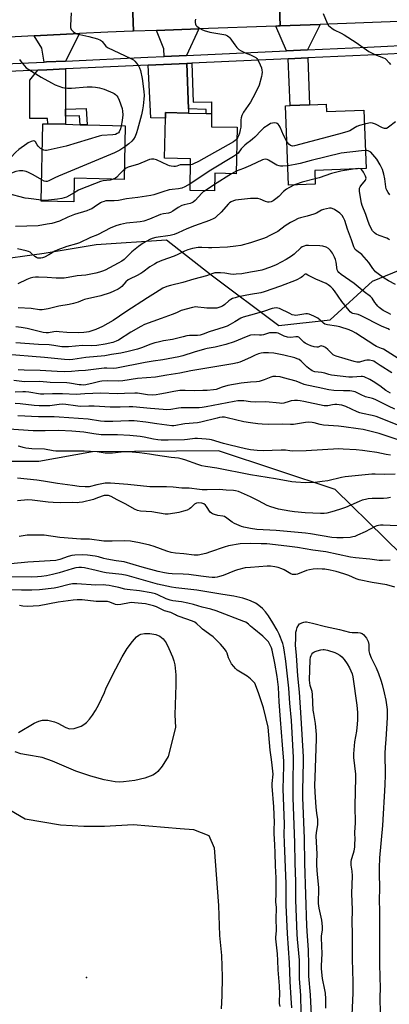
# Model space of a CAD drawing. Units: inches. Extents: x 1327761 to 1333761, y 509447 to 513447.
# Drawn here: x 1328880 to 1329072, y 510364 to 510877 of the extents above; entities that cross this region are included whole.
import ezdxf

# ---------------------------------------------------------------- set-up
doc = ezdxf.new("R2010")
doc.units = ezdxf.units.IN
doc.header["$MEASUREMENT"] = 0
for name, color, linetype in [('BLDG-Footprint', 5, 'Continuous'), ('ELEV-Spot Elevation', 7, 'Continuous'), ('HYDRO-Water Body', 4, 'Continuous'), ('NTRL-Trees', 3, 'Continuous'), ('TRANS-Driveway', 251, 'Continuous'), ('TRANS-Non Street Sidewalk', 7, 'Continuous'), ('TRANS-Road', 130, 'Continuous'), ('TRANS-Street Sidewalk', 7, 'Continuous'), ('Undefined', 1, 'Continuous')]:
    doc.layers.add(name, color=color, linetype=linetype)

msp = doc.modelspace()

# ---------------------------------------------------------------- linework, layer by layer
at = {"layer": 'BLDG-Footprint'}
for points, elevation in [([(1329039.46, 510833.31), (1329039.61, 510829.52), (1329059.11, 510830.26), (1329060.27, 510799.79), (1329033.5, 510798.78), (1329033.77, 510791.65), (1329019.83, 510791.12), (1329018.25, 510832.5), (1329020.6, 510832.59), (1329030.78, 510832.97)], 297.46), ([(1328992.98, 510821.33), (1328992.48, 510797.03), (1328981.48, 510797.33), (1328981.18, 510788.13), (1328968.48, 510788.43), (1328968.68, 510804.83), (1328955.18, 510805.13), (1328955.71, 510826.06), (1328955.78, 510828.93), (1328967.73, 510828.63), (1328976.91, 510828.4), (1328979.68, 510828.33), (1328979.68, 510821.53)], 299.02), ([(1328934.68, 510822.03), (1328934.08, 510794.13), (1328908.18, 510794.73), (1328907.98, 510782.43), (1328890.98, 510782.73), (1328891.78, 510823.13), (1328894.31, 510823.06), (1328903.66, 510822.83), (1328911.18, 510822.63), (1328914.91, 510822.54)], 302.44)]:
    msp.add_lwpolyline(points, close=True, dxfattribs=dict(at, elevation=elevation))
at = {"layer": 'ELEV-Spot Elevation'}
msp.add_point((1328914.5, 510378.4, 252.46), dxfattribs=at)
at = {"layer": 'HYDRO-Water Body'}
for points in [[(1328879.17, 510505.98), (1328887.21, 510510.9), (1328889.67, 510512.03), (1328891.6, 510512.53), (1328894.34, 510512.42), (1328897.83, 510511.69), (1328899.56, 510510.91), (1328903.74, 510508.59), (1328905.71, 510507.93), (1328908.14, 510508.2), (1328911.67, 510509.38), (1328913.08, 510510.19), (1328914.47, 510511.33), (1328916.08, 510513.05), (1328917.62, 510515.05), (1328919.28, 510517.59), (1328920.96, 510520.57), (1328923.93, 510526.9), (1328924.81, 510529.31), (1328929.83, 510539.28), (1328933.16, 510545.52), (1328935.79, 510549.86), (1328938.42, 510553.46), (1328940.67, 510555.84), (1328941.8, 510556.71), (1328942.9, 510557.29), (1328944.78, 510557.64), (1328947.51, 510557.57), (1328950.63, 510557.03), (1328952.8, 510556.24), (1328954.45, 510554.85), (1328955.97, 510552.7), (1328957.5, 510549.8), (1328959.36, 510545.49), (1328960.08, 510543.46), (1328960.59, 510541.31), (1328961.14, 510536.09), (1328961.15, 510530.81), (1328960.64, 510515.3), (1328960.88, 510508.75), (1328957.03, 510493.56), (1328953.95, 510488.49), (1328951.75, 510485.7), (1328950.55, 510484.74), (1328949.03, 510483.87), (1328944.98, 510482.33), (1328939.76, 510481.08), (1328933.85, 510480.29), (1328931.74, 510480.26), (1328929.4, 510480.43), (1328923.66, 510481.44), (1328916.77, 510483.28), (1328908.94, 510485.95), (1328896.75, 510491.21), (1328891.5, 510493.03), (1328883.33, 510494.37), (1328880.31, 510495.01), (1328877.37, 510496.03)], [(1328874.64, 510465.84), (1328882.57, 510461.09), (1328900.96, 510458), (1328913.19, 510457.36), (1328923.89, 510457.32), (1328938.82, 510458.12), (1328963.33, 510456.13), (1328970.33, 510455.57), (1328978.21, 510452.44), (1328981.04, 510446.04), (1328983.41, 510415.88), (1328983.92, 510400.33), (1328984.96, 510389.93), (1328985.21, 510378.85), (1328985.14, 510368.95), (1328984.69, 510362.08)]]:
    msp.add_lwpolyline(points, dxfattribs=at)
at = {"layer": 'NTRL-Trees'}
for points in [[(1328864.63, 510751.96), (1328892.43, 510755.75), (1328919.59, 510760.18), (1328956.23, 510762.7), (1328979.47, 510744.35), (1329014.69, 510718.01), (1329041.52, 510721.01), (1329063.64, 510741.22), (1329094.59, 510753.86)], [(1329095.86, 510582.02), (1329044.05, 510632.56), (1328983.4, 510652.78), (1328917.65, 510652.26), (1328889.69, 510647.18), (1328839.69, 510647.18)]]:
    msp.add_lwpolyline(points, dxfattribs=at)
at = {"layer": 'TRANS-Driveway'}
for points in [[(1329029.69, 510861.55), (1329018.73, 510861.05), (1329013.17, 510874.03), (1329014.64, 510874.08), (1329015.49, 510874.11), (1329036.23, 510874.87)], [(1328903.54, 510855.78), (1328893.65, 510855.33), (1328892.4, 510855.27), (1328891.2, 510862.41), (1328887.26, 510868.84), (1328910.85, 510870.06)], [(1328966.6, 510858.66), (1328955.07, 510858.13), (1328954.89, 510862.19), (1328951.03, 510871.76), (1328973.04, 510872.56)], [(1328967.65, 510830.85), (1328967.73, 510828.63), (1328955.78, 510828.93), (1328955.71, 510826.06), (1328948.02, 510826.26), (1328946.72, 510853.67), (1328966.75, 510854.58)], [(1329019.67, 510857), (1329029.84, 510857.47), (1329030.78, 510832.97), (1329020.6, 510832.59)], [(1328903.63, 510830.76), (1328903.64, 510827.05), (1328903.66, 510822.83), (1328894.32, 510823.07), (1328894.2, 510825.83), (1328885.01, 510825.8), (1328885.03, 510845.76), (1328889.12, 510851.04), (1328893.83, 510851.25), (1328903.56, 510851.69)]]:
    msp.add_lwpolyline(points, close=True, dxfattribs=at)
at = {"layer": 'TRANS-Non Street Sidewalk'}
for points in [[(1328967.65, 510830.85), (1328966.75, 510854.58), (1328969.35, 510854.7), (1328970.2, 510834.38), (1328979.75, 510834.58), (1328979.68, 510828.33), (1328976.91, 510828.4), (1328976.96, 510830.51)], [(1328903.64, 510827.05), (1328903.63, 510830.76), (1328914.42, 510831.14), (1328914.91, 510822.54), (1328911.18, 510822.63), (1328910.92, 510827.3)]]:
    msp.add_lwpolyline(points, close=True, dxfattribs=at)
at = {"layer": 'TRANS-Road'}
for points in [[(1328938.18, 510895.03), (1328939.05, 510871.32), (1328938.57, 510871.3), (1328925.68, 510870.83), (1328910.85, 510870.06), (1328887.26, 510868.84), (1328844.04, 510866.61), (1328813.08, 510865.01), (1328778.36, 510863.22), (1328753.73, 510861.94), (1328736.85, 510861.07), (1328716.42, 510860.02), (1328677.98, 510858.03), (1328673.21, 510857.83), (1328652.88, 510856.97), (1328609.13, 510855.14), (1328578.34, 510853.84), (1328546.51, 510852.5), (1328528.31, 510851.74), (1328451.63, 510848.51)], [(1329014.58, 510899.03), (1329015.49, 510874.11), (1329014.64, 510874.08), (1329013.17, 510874.03), (1328973.04, 510872.56), (1328951.03, 510871.76), (1328939.05, 510871.32), (1328938.18, 510895.03)], [(1329138.98, 510878.63), (1329102.74, 510877.3), (1329081.88, 510876.54), (1329036.23, 510874.87), (1329015.49, 510874.11), (1329014.58, 510899.03)]]:
    msp.add_lwpolyline(points, dxfattribs=at)
at = {"layer": 'TRANS-Street Sidewalk'}
for points in [[(1328839.28, 510852.93), (1328892.4, 510855.27), (1328893.65, 510855.33), (1328903.54, 510855.78), (1328946.52, 510857.74), (1328955.07, 510858.13), (1328966.6, 510858.66), (1329018.73, 510861.05), (1329029.69, 510861.55), (1329060.99, 510862.98), (1329088.63, 510864.32)], [(1329088.72, 510860.24), (1329061.18, 510858.9), (1329029.84, 510857.47), (1329019.67, 510857), (1328969.35, 510854.7), (1328966.75, 510854.58), (1328946.72, 510853.67), (1328903.56, 510851.69), (1328893.83, 510851.25), (1328889.12, 510851.04), (1328839.5, 510848.85)]]:
    msp.add_lwpolyline(points, dxfattribs=at)
at = {"layer": 'Undefined'}
for p, q in [((1328992.51, 510798.35, 296), (1328990.07, 510797.1, 296)), ((1328990.07, 510797.1, 296), (1328981.29, 510791.45, 296)), ((1328981.29, 510791.45, 296), (1328976.31, 510788.25, 296))]:
    msp.add_line(p, q, dxfattribs=at)
for points, elevation in [([(1328906.52, 510880.89), (1328906.18, 510874.32), (1328906.2, 510873.25), (1328906.32, 510872.76), (1328906.58, 510872.28), (1328907.57, 510871.23), (1328908.49, 510870.5), (1328909.48, 510870.02), (1328912.59, 510869.33), (1328915.71, 510868.51), (1328920.28, 510867.27), (1328921.87, 510866.68), (1328922.38, 510866.33), (1328922.73, 510865.97), (1328924.55, 510863.56), (1328925.45, 510862.88), (1328937.55, 510857.18), (1328939.11, 510856.33), (1328939.75, 510855.77), (1328940.65, 510854.67), (1328941.66, 510853.26), (1328942.23, 510852.28), (1328942.67, 510850.93), (1328943.58, 510846.73), (1328944.44, 510839.93), (1328944.51, 510837.9), (1328944.47, 510835.88), (1328944.09, 510832.54), (1328943.7, 510830.29), (1328943.18, 510827.76), (1328941.18, 510820.06), (1328940.67, 510818.4), (1328939.91, 510816.56), (1328939.01, 510815.1), (1328938.1, 510813.99), (1328936.57, 510812.66), (1328934.44, 510811.1)], 302), ([(1329037.96, 510880.49), (1329039.94, 510875.54), (1329040.74, 510874.37), (1329042.37, 510872.83), (1329043.53, 510872.1), (1329047.33, 510870.25), (1329048.85, 510869.35), (1329055.07, 510865.37), (1329060.43, 510861.55), (1329061.67, 510860.75), (1329064.74, 510859.27), (1329069.39, 510857.53), (1329070.12, 510857.09), (1329070.76, 510856.54), (1329072.34, 510854.89), (1329073.04, 510853.98)], 298), ([(1328971.37, 510877.57), (1328971.17, 510876.74), (1328971.15, 510875.87), (1328971.26, 510875.04), (1328971.44, 510874.54), (1328971.98, 510873.91), (1328973.42, 510872.88), (1328974.72, 510872.14), (1328975.79, 510871.72), (1328978.85, 510870.86), (1328986.03, 510869.63), (1328986.91, 510869.37), (1328987.95, 510868.87), (1328988.67, 510868.41), (1328989.27, 510867.81), (1328991.78, 510864.21), (1328992.95, 510862.9), (1328994, 510861.88), (1328995.16, 510861.09), (1328997.16, 510860.06), (1329000, 510859.04)], 300), ([(1329000, 510859.04), (1329002.73, 510857.56), (1329003.38, 510857.06), (1329003.73, 510856.66), (1329004.38, 510855.41), (1329005.66, 510852.19), (1329005.97, 510851.1), (1329006.05, 510849.99), (1329005.99, 510848.86), (1329005.8, 510847.72), (1329004.49, 510843.2), (1329002.48, 510838.85), (1329000, 510834.37)], 300), ([(1328879.61, 510856.59), (1328880.4, 510855.39), (1328882.17, 510853.22), (1328883.15, 510852.3), (1328884.53, 510851.37), (1328890.91, 510847.45), (1328896.22, 510844.5), (1328898.28, 510843.47), (1328902, 510842.09), (1328903.08, 510841.87), (1328904.7, 510841.69), (1328906.71, 510841.72), (1328914.9, 510842.34), (1328917.54, 510842.35), (1328919.3, 510842.24), (1328921.26, 510841.82), (1328923.74, 510841.13), (1328928.23, 510839.2), (1328929, 510838.81), (1328929.71, 510838.34), (1328930.33, 510837.74), (1328930.86, 510837.05), (1328931.57, 510835.49), (1328933.1, 510831.12), (1328933.32, 510829.73), (1328933.38, 510827.76), (1328933.08, 510824.81), (1328932.63, 510822.08)], 304), ([(1329000, 510834.37), (1328996.43, 510829.17), (1328995.81, 510828.15), (1328995.47, 510827.37), (1328995.14, 510826.29), (1328994.92, 510825.19), (1328994.89, 510821.4), (1328994.69, 510819.98), (1328994.23, 510818.26), (1328993.75, 510816.85), (1328993.38, 510816.09), (1328992.86, 510815.29)], 300), ([(1329018.96, 510813.87), (1329017.22, 510817.18), (1329015.38, 510821.34), (1329014.86, 510822.3), (1329014.37, 510822.93), (1329013.97, 510823.26), (1329013.51, 510823.5), (1329012.77, 510823.61), (1329011.44, 510823.49), (1329010.39, 510823.17), (1329009.14, 510822.44), (1329006.99, 510820.96), (1329005.69, 510819.76), (1329002.21, 510816.05), (1329001.11, 510815.07), (1329000, 510814.22)], 298), ([(1329059.38, 510822.99), (1329056.84, 510822.18), (1329055.48, 510821.66), (1329054.53, 510821.15), (1329051.8, 510819.47), (1329050.14, 510818.84), (1329045.83, 510817.64), (1329022.92, 510811.65), (1329021.83, 510811.49), (1329021.35, 510811.54), (1329020.89, 510811.73), (1329020.06, 510812.45), (1329018.96, 510813.87)], 298), ([(1329075.61, 510824.11), (1329072, 510821.27), (1329071.3, 510820.86), (1329070.81, 510820.71), (1329069.79, 510820.68), (1329068.78, 510820.92), (1329065.19, 510822.87), (1329063.65, 510823.46), (1329062.78, 510823.56), (1329061.61, 510823.51), (1329059.38, 510822.99)], 298), ([(1328932.63, 510822.08), (1328932.21, 510820.49), (1328931.47, 510818.88), (1328931.13, 510818.45), (1328930.56, 510817.96), (1328929.63, 510817.51), (1328928.25, 510817.29), (1328922.49, 510816.95), (1328921.05, 510816.72), (1328903.87, 510811.52), (1328894.6, 510809.31), (1328893.73, 510809.19), (1328893.16, 510809.21), (1328892.31, 510809.39), (1328891.51, 510809.68)], 304), ([(1328891.51, 510809.68), (1328890.53, 510810.3), (1328889.26, 510811.48), (1328888.75, 510812.18), (1328887.97, 510813.66), (1328887.66, 510814.02), (1328887.47, 510814.14), (1328887.04, 510814.2), (1328885.75, 510813.85), (1328884.12, 510813.17), (1328883.36, 510812.75), (1328879.2, 510809.66), (1328877.7, 510808.32), (1328874.95, 510805.36), (1328873.07, 510803.49), (1328872.12, 510802.78), (1328870.23, 510801.65)], 304), ([(1328992.86, 510815.29), (1328992.07, 510814.43), (1328991.15, 510813.79), (1328972.92, 510803.53), (1328970.33, 510802.23), (1328969.54, 510801.96), (1328968.64, 510801.81)], 300), ([(1329000, 510814.22), (1328998.02, 510812.79), (1328996.98, 510811.89), (1328995.21, 510810.01), (1328993.5, 510807.87), (1328992.69, 510807.1)], 298), ([(1328934.44, 510811.1), (1328931.87, 510809.41), (1328929.09, 510807.93), (1328899.92, 510795.78), (1328898.01, 510794.94), (1328894.9, 510793.37), (1328894.11, 510793.11), (1328893.3, 510793.09), (1328892.48, 510793.3), (1328891.2, 510793.86)], 302), ([(1329059.91, 510809.26), (1329057.93, 510809.09), (1329047.34, 510807.72), (1329031.67, 510803.99), (1329025.83, 510802.35), (1329023.29, 510801.84), (1329019.44, 510801.29)], 296), ([(1329072.59, 510786.07), (1329071.82, 510787.27), (1329071.12, 510788.5), (1329070.78, 510789.28), (1329070.53, 510790.3), (1329070.04, 510794.43), (1329069.58, 510796.84), (1329068.8, 510799.36), (1329067.6, 510801.68), (1329065.83, 510804.67), (1329062.69, 510808.25), (1329062.1, 510808.69), (1329061.37, 510809.03), (1329060.57, 510809.23), (1329059.91, 510809.26)], 296), ([(1328968.64, 510801.81), (1328964.09, 510801.8), (1328963.28, 510801.67), (1328961.66, 510801.09), (1328960.93, 510800.93), (1328960.05, 510800.91), (1328958.58, 510801.06), (1328957.72, 510801.24), (1328956.89, 510801.54), (1328950.94, 510804.28), (1328949.59, 510804.66), (1328948.49, 510804.73), (1328947.41, 510804.49), (1328946.08, 510804.02), (1328941.56, 510802), (1328936.22, 510800.45), (1328935.17, 510799.99), (1328934.19, 510799.37)], 300), ([(1328992.69, 510807.1), (1328991.08, 510806.04), (1328979.4, 510798.98), (1328968.52, 510791.86)], 298), ([(1329019.44, 510801.29), (1329016.84, 510801), (1329015.69, 510801.02), (1329014.86, 510801.16), (1329013.81, 510801.55), (1329012.8, 510802.05), (1329009.4, 510804.24), (1329008.62, 510804.54), (1329007.82, 510804.64), (1329007, 510804.55), (1329006.17, 510804.27), (1329000, 510801.46)], 296), ([(1328891.2, 510793.86), (1328886.78, 510796.44), (1328884.29, 510797.75), (1328883, 510798.24), (1328881.39, 510798.57), (1328879.69, 510798.54), (1328877.7, 510798.24), (1328874.53, 510797.02), (1328870.56, 510795.74)], 302), ([(1328934.19, 510799.37), (1328933.57, 510798.78), (1328931.79, 510796.8), (1328930.3, 510795.34), (1328929.6, 510794.81), (1328928.45, 510794.26)], 300), ([(1329000, 510801.46), (1328996.3, 510799.78), (1328992.51, 510798.35)], 296), ([(1329054.74, 510799.58), (1329049.03, 510798.81), (1329047.04, 510798.38), (1329042.27, 510797.16), (1329035.83, 510795.02), (1329033.66, 510794.4)], 294), ([(1329057.25, 510799.68), (1329056.46, 510799.79), (1329054.74, 510799.58)], 294), ([(1329072.47, 510762.59), (1329071.84, 510763.08), (1329071.1, 510763.46), (1329067.06, 510764.93), (1329065.57, 510765.66), (1329064.63, 510766.23), (1329064.03, 510766.76), (1329063.51, 510767.42), (1329062.13, 510770.04), (1329061.33, 510772.17), (1329060.17, 510775.79), (1329058.2, 510780.58), (1329057.84, 510781.76), (1329057.43, 510783.72), (1329056.8, 510788.06), (1329056.75, 510788.91), (1329056.86, 510789.66), (1329057.14, 510790.31), (1329057.46, 510790.79), (1329059.87, 510793.78), (1329060.13, 510794.26), (1329060.26, 510794.83), (1329060.17, 510795.34), (1329059.97, 510795.84), (1329058.82, 510797.88), (1329058.01, 510799.07), (1329057.64, 510799.45), (1329057.25, 510799.68)], 294), ([(1328928.45, 510794.26), (1328926.79, 510793.75), (1328923.25, 510793.36), (1328921.84, 510792.97), (1328911.63, 510789.1), (1328910.29, 510788.48), (1328908.06, 510787.22)], 300), ([(1329033.66, 510794.4), (1329026.86, 510792.67), (1329022.97, 510791.24)], 294), ([(1328890.99, 510783.36), (1328884.29, 510784.11), (1328882.64, 510784.36), (1328873.38, 510786.77), (1328871.03, 510787.25)], 300), ([(1328968.52, 510791.86), (1328965.71, 510790.19), (1328964.23, 510789.58), (1328962.5, 510789.19), (1328959.11, 510788.92), (1328957.69, 510788.66), (1328954.3, 510787.69), (1328949.6, 510786.05), (1328948.08, 510785.67), (1328941.33, 510784.71), (1328935.33, 510783.95), (1328931.23, 510783.14), (1328928.98, 510783.01), (1328925.36, 510783), (1328924.53, 510782.91), (1328923.66, 510782.71), (1328922.54, 510782.33), (1328921.76, 510781.95), (1328918.53, 510779.63), (1328917.35, 510778.89), (1328916.35, 510778.39), (1328914.7, 510777.82), (1328908.24, 510775.86), (1328904.83, 510774.44), (1328900.43, 510772.47), (1328896.44, 510771.22), (1328894.09, 510770.76), (1328889.36, 510770.04), (1328877.6, 510769.61)], 298), ([(1328976.31, 510788.25), (1328975.35, 510787.59), (1328974.56, 510786.93), (1328971.12, 510783.1), (1328970.08, 510782.23), (1328969.4, 510781.87), (1328968.62, 510781.59), (1328965.51, 510780.93), (1328964.22, 510780.52), (1328962.27, 510779.44), (1328959.47, 510777.53), (1328958.29, 510776.89), (1328957.22, 510776.59), (1328954.59, 510776.19), (1328953.03, 510775.78), (1328947.37, 510773.46), (1328944.42, 510772.43), (1328942.42, 510772.06), (1328935.39, 510771.27), (1328932.3, 510770.71), (1328930.37, 510770.17), (1328927.2, 510768.86), (1328920.28, 510765.25), (1328916.69, 510763.81), (1328910.96, 510761.15), (1328909.38, 510760.58), (1328904.27, 510759.14), (1328899.58, 510757.5), (1328898, 510756.68), (1328894.85, 510754.77), (1328892.56, 510753.65), (1328891.52, 510753.25), (1328890.73, 510753.11), (1328889.93, 510753.1), (1328889.15, 510753.19), (1328888.54, 510753.4), (1328887.66, 510754), (1328885.91, 510755.63), (1328885.21, 510756.18), (1328884.25, 510756.67), (1328883.12, 510756.98), (1328878.5, 510757.94)], 296), ([(1328908.06, 510787.22), (1328904.08, 510784.97), (1328902.97, 510784.53), (1328901.62, 510784.16), (1328899.36, 510783.76), (1328894.65, 510783.3), (1328892.95, 510783.23), (1328890.99, 510783.36)], 300), ([(1329022.97, 510791.24), (1329019.92, 510789.74), (1329018.7, 510788.99), (1329017.21, 510787.78), (1329014.73, 510785.32), (1329013.21, 510783.99), (1329011.84, 510782.94), (1329010.85, 510782.46), (1329009.8, 510782.27), (1329008.98, 510782.36), (1329007.9, 510782.7), (1329004.96, 510783.9), (1329003.86, 510784.19), (1329002.65, 510784.24), (1329000, 510784.14)], 294), ([(1329000, 510784.14), (1328992.25, 510783.33), (1328991.17, 510783.04), (1328989.86, 510782.44), (1328989.13, 510781.98), (1328988.49, 510781.4), (1328984.65, 510777.02), (1328982.34, 510774.74), (1328981.65, 510774.19), (1328980.95, 510773.76), (1328978.72, 510772.72), (1328970.76, 510770), (1328966.87, 510768.43), (1328962.25, 510766.23), (1328960.25, 510765.42), (1328958.16, 510764.95), (1328950.68, 510763.83), (1328948.83, 510763.34), (1328947.53, 510762.82), (1328943.98, 510760.86), (1328941.63, 510759.21), (1328938.17, 510756.44), (1328935.44, 510753.56), (1328934.11, 510752.4), (1328932.94, 510751.51), (1328931.09, 510750.46), (1328924.18, 510746.93), (1328922.87, 510746.33), (1328921.28, 510745.78), (1328919.37, 510745.24), (1328915.99, 510744.54), (1328914.19, 510744.31), (1328909.64, 510743.97), (1328905.03, 510742.99), (1328902.82, 510742.67), (1328898.75, 510742.65), (1328894.11, 510743.06), (1328889.43, 510743.2), (1328888, 510743.17), (1328886.56, 510743.03), (1328885.2, 510742.72), (1328883.39, 510742.05), (1328878.69, 510739.79)], 294), ([(1329075.52, 510739.35), (1329071.94, 510741.38), (1329069.72, 510742.77), (1329067.26, 510744.42), (1329065.21, 510746.03), (1329064.61, 510746.64), (1329063.72, 510747.76), (1329061.71, 510750.84), (1329059.19, 510753.7), (1329057.96, 510754.95), (1329055.39, 510756.88), (1329054.6, 510757.64), (1329054.2, 510758.26), (1329053.87, 510759.04), (1329052.72, 510762.6), (1329050.54, 510768.19), (1329049.11, 510772.71), (1329048.49, 510774.17), (1329047.7, 510775.3), (1329046.5, 510776.47), (1329043.7, 510778.42), (1329042.48, 510779.06), (1329041.97, 510779.16), (1329041.16, 510779.13), (1329038.12, 510778.5), (1329037.07, 510778.1), (1329034.34, 510776.61), (1329033.04, 510776.05), (1329029.5, 510774.94), (1329025.98, 510774.07), (1329024.92, 510773.71), (1329022.61, 510772.62), (1329020.93, 510771.71), (1329018.12, 510769.91), (1329014.24, 510767.05), (1329009.78, 510764.72), (1329008.18, 510763.94), (1329006.81, 510763.38), (1329002.61, 510761.9), (1329000, 510761.12)], 292), ([(1329000, 510761.12), (1328995.02, 510759.75), (1328992.4, 510759.35), (1328987.95, 510758.91), (1328979.77, 510758.51), (1328978.03, 510758.5), (1328974.65, 510758.7), (1328972.71, 510758.67), (1328969.8, 510758.23), (1328967.28, 510757.51), (1328965.67, 510756.83), (1328962.08, 510755.02), (1328960.25, 510754.18), (1328953.84, 510751.88), (1328951.43, 510750.8), (1328949.96, 510750.03), (1328947.56, 510748.55), (1328943.9, 510745.81), (1328942.93, 510745.17), (1328940.54, 510743.92), (1328937.26, 510742.35), (1328936.26, 510741.78), (1328935.03, 510740.77), (1328932.86, 510738.44), (1328932.07, 510737.72), (1328930.96, 510736.98), (1328928.85, 510735.89), (1328926.94, 510735.13), (1328921.96, 510733.46), (1328913.56, 510731.64), (1328912.67, 510731.31), (1328910.23, 510730.16), (1328907.77, 510729.47), (1328905.54, 510728.98), (1328900.1, 510728.03), (1328894.51, 510726.67), (1328891.5, 510726.23), (1328889.97, 510726.29), (1328885.69, 510726.97), (1328878.87, 510727.22)], 292), ([(1329073.19, 510723.79), (1329071.9, 510724.41), (1329069.14, 510725.94), (1329067.12, 510727.39), (1329066.31, 510728.12), (1329065.62, 510728.91), (1329064.85, 510730.02), (1329063.5, 510732.27), (1329062.62, 510733.22), (1329059.28, 510735.62), (1329054.08, 510739.91), (1329047.18, 510744.64), (1329046.05, 510745.57), (1329045.47, 510746.4), (1329045.2, 510747.11), (1329044.69, 510750.99), (1329044.36, 510752.38), (1329043.79, 510753.69), (1329042.69, 510755.7), (1329041.68, 510757.13), (1329040.65, 510758.15), (1329039.39, 510758.8), (1329037.76, 510759.35), (1329036.08, 510759.56), (1329030.24, 510759.75), (1329028.88, 510759.67), (1329027.89, 510759.43), (1329026.96, 510758.96), (1329026.29, 510758.47), (1329022.72, 510755.15), (1329021.35, 510754.1), (1329018.63, 510752.44), (1329013.43, 510749.73), (1329010.46, 510748.46), (1329005.87, 510746.95), (1329003.21, 510746.28), (1329000, 510745.74)], 290), ([(1329000, 510745.74), (1328995.5, 510745.04), (1328992.56, 510744.71), (1328991.09, 510744.62), (1328989.63, 510744.73), (1328986.57, 510745.23), (1328984.3, 510745.47), (1328982.6, 510745.56), (1328981.44, 510745.45), (1328980.3, 510745.16), (1328977, 510743.96), (1328970.55, 510742.26), (1328964.73, 510740.42), (1328958.23, 510738.89), (1328956.34, 510738.31), (1328954.24, 510737.42), (1328950.42, 510735.12), (1328946.33, 510732.37), (1328934.96, 510725.11), (1328928.37, 510720.71), (1328922.89, 510717.55), (1328919.47, 510716.01), (1328915.71, 510714.78), (1328914.61, 510714.54), (1328913.19, 510714.37), (1328910.24, 510714.27), (1328904.27, 510714.46), (1328900.21, 510714.83), (1328899.09, 510714.86), (1328897.42, 510714.73), (1328894.68, 510714.21), (1328893.48, 510714.15), (1328892.02, 510714.39), (1328883.65, 510716.4), (1328880.47, 510717.05), (1328877.7, 510717.38)], 290), ([(1329072.47, 510715.82), (1329071.78, 510716.28), (1329068.68, 510717.59), (1329057.28, 510723.3), (1329056.2, 510723.71), (1329053.3, 510724.35), (1329052.62, 510724.62), (1329051.99, 510725.14), (1329051.42, 510725.78), (1329047.63, 510730.61), (1329043.78, 510736.15), (1329042.87, 510737.2), (1329041.87, 510738.17), (1329040.56, 510739.19), (1329039.38, 510739.93), (1329034.11, 510742.15), (1329029.93, 510744.34), (1329029, 510744.7), (1329028.57, 510744.7), (1329028.19, 510744.54), (1329027.14, 510743.54), (1329026.45, 510743.03), (1329023.85, 510741.66), (1329015.72, 510738.52), (1329007.06, 510735.51), (1329005.41, 510735.13), (1329000, 510734.13)], 288), ([(1329000, 510734.13), (1328993.65, 510732.94), (1328992.05, 510732.53), (1328990.7, 510732.08), (1328989.69, 510731.59), (1328988.78, 510730.98), (1328986.54, 510729.01), (1328985.34, 510728.16), (1328984.07, 510727.6), (1328982.47, 510727.14), (1328981.06, 510726.99), (1328977.23, 510727.1), (1328975.79, 510727.21), (1328972.56, 510727.68), (1328971.48, 510727.71), (1328969.84, 510727.42), (1328963.8, 510725.81), (1328961.42, 510724.62), (1328959.25, 510723.74), (1328953.4, 510721.73), (1328944.81, 510718.59), (1328942.86, 510717.6), (1328937.65, 510714.58), (1328931.23, 510710.43), (1328929.94, 510709.8), (1328928.28, 510709.23), (1328924.2, 510708.36), (1328919.92, 510707.7), (1328917.02, 510707.52), (1328912.42, 510707.59), (1328905.1, 510706.99), (1328902.77, 510706.87), (1328901.71, 510706.96), (1328897.43, 510707.67), (1328895.01, 510707.97), (1328889.45, 510708.2), (1328877.74, 510709)], 288), ([(1329076.94, 510700.9), (1329069.27, 510705.65), (1329068.24, 510706.14), (1329065.74, 510707.12), (1329064.75, 510707.63), (1329054.85, 510714.07), (1329053.32, 510714.96), (1329051.4, 510715.76), (1329046.57, 510717.39), (1329044.85, 510717.74), (1329040.21, 510718.4), (1329038.83, 510718.74), (1329038.05, 510719.22), (1329036.26, 510720.91), (1329035.15, 510721.78), (1329033.03, 510722.87), (1329030.55, 510723.92), (1329029.74, 510724.08), (1329028.92, 510724.09), (1329024.72, 510723.36), (1329023.56, 510723.31), (1329022.77, 510723.41), (1329021.78, 510723.68), (1329020.49, 510724.22), (1329015.12, 510726.94), (1329014.32, 510727.16), (1329013.5, 510727.21), (1329012.38, 510727.12), (1329011.37, 510726.88), (1329006.73, 510725.4), (1329000, 510723.39)], 286), ([(1329000, 510723.39), (1328996.25, 510722.37), (1328995.01, 510721.9), (1328991.79, 510719.94), (1328989.32, 510718.55), (1328987.83, 510717.77), (1328986.35, 510717.13), (1328983.56, 510716.23), (1328978.53, 510714.81), (1328975.32, 510713.53), (1328973.78, 510713.06), (1328972.46, 510712.85), (1328968.27, 510712.78), (1328966.86, 510712.66), (1328964.86, 510712.2), (1328959.38, 510710.76), (1328954.6, 510709.98), (1328951.81, 510709.39), (1328950.14, 510708.99), (1328948.14, 510708.36), (1328943.23, 510706.44), (1328941.04, 510705.71), (1328936.18, 510704.46), (1328932.48, 510703.7), (1328927.5, 510702.93), (1328924.07, 510702.31), (1328914.16, 510701.43), (1328907.35, 510700.35), (1328905.6, 510700.19), (1328903.06, 510700.3), (1328892.67, 510701.35), (1328871.31, 510703.04)], 286), ([(1329000, 510712.97), (1328997.79, 510712.18), (1328991.43, 510709.57), (1328987.22, 510708.22), (1328981.58, 510706.73), (1328977.4, 510706.01), (1328976.05, 510705.7), (1328970.6, 510704.12), (1328964.8, 510702.2), (1328962.67, 510701.68), (1328954.37, 510700.1), (1328949.21, 510699.45), (1328945.08, 510698.83), (1328930.14, 510695.81), (1328928.52, 510695.69), (1328925.1, 510695.83), (1328923.69, 510695.79), (1328914.09, 510694.56), (1328910.41, 510694.4), (1328906.73, 510694.07), (1328903.11, 510693.98), (1328899.3, 510694.03), (1328890.32, 510694.63), (1328882.1, 510694.73), (1328878.9, 510695.03)], 284), ([(1329073.6, 510693.37), (1329067.63, 510697.15), (1329064.95, 510699), (1329064.24, 510699.42), (1329063.57, 510699.68), (1329062.11, 510699.93), (1329060.64, 510699.97), (1329059.53, 510699.77), (1329056.87, 510698.99), (1329056.06, 510698.89), (1329055.48, 510698.94), (1329054.05, 510699.28), (1329044.6, 510702.05), (1329043.79, 510702.38), (1329043.08, 510702.85), (1329040.35, 510705.49), (1329039.02, 510706.51), (1329038.1, 510707.09), (1329037.38, 510707.36), (1329036.95, 510707.38), (1329036.31, 510707.25), (1329035.24, 510706.81), (1329034.55, 510706.73), (1329033.12, 510706.93), (1329031.41, 510707.41), (1329029.8, 510708.11), (1329028.53, 510708.81), (1329027.86, 510709.35), (1329025.79, 510711.41), (1329025.12, 510711.91), (1329024.63, 510712.13), (1329023.59, 510712.19), (1329020.94, 510711.87), (1329019.26, 510712.05), (1329017.6, 510712.52), (1329014.34, 510713.98), (1329013.49, 510714.2), (1329012.61, 510714.28), (1329011.13, 510714.27), (1329009.95, 510714.16), (1329006.8, 510713.27), (1329005.73, 510713.07), (1329004.64, 510713.04), (1329001.93, 510713.13), (1329000, 510712.97)], 284), ([(1329000, 510701.41), (1328995.74, 510699.41), (1328994.5, 510698.96), (1328993.15, 510698.6), (1328990.88, 510698.16), (1328980.44, 510696.43), (1328968.91, 510694.36), (1328963.22, 510693.25), (1328956.36, 510692.26), (1328950.56, 510691.19), (1328941.03, 510690.37), (1328933.54, 510689.18), (1328931.36, 510689.06), (1328925.73, 510689.27), (1328922.55, 510689.09), (1328921.47, 510688.89), (1328917.97, 510687.96), (1328914.16, 510687.19), (1328912.99, 510687.05), (1328911.71, 510687.07), (1328910.62, 510687.19), (1328905.71, 510688), (1328904.28, 510688.16), (1328895.58, 510688.41), (1328890.12, 510688.9), (1328882.29, 510688.7), (1328876.61, 510689.36)], 282), ([(1329072.91, 510682.76), (1329070.62, 510684.19), (1329067.34, 510686.63), (1329063.97, 510688.92), (1329062.17, 510689.9), (1329059.26, 510691.24), (1329058.44, 510691.48), (1329057.68, 510691.54), (1329053.23, 510691.06), (1329051.17, 510691.16), (1329042.23, 510692.16), (1329040.89, 510692.44), (1329038.67, 510693.14), (1329036.97, 510693.56), (1329033.47, 510693.92), (1329032.96, 510694.08), (1329032.21, 510694.47), (1329030.3, 510695.77), (1329029.42, 510696.55), (1329026.49, 510699.45), (1329025.32, 510700.28), (1329024.29, 510700.73), (1329023.04, 510701.16), (1329017.35, 510702.63), (1329013.87, 510703.34), (1329012.15, 510703.61), (1329009.33, 510703.79), (1329006.85, 510703.73), (1329005.5, 510703.57), (1329004.18, 510703.24), (1329002.36, 510702.51), (1329000, 510701.41)], 282), ([(1329075.3, 510674.39), (1329071.88, 510675.97), (1329064.96, 510679.45), (1329063.59, 510679.94), (1329059.95, 510680.97), (1329057.62, 510681.97), (1329054.54, 510683.42), (1329053.75, 510683.72), (1329052.74, 510683.93), (1329051.69, 510684.02), (1329048.5, 510684.05), (1329043.5, 510684.26), (1329040.8, 510684.62), (1329035.34, 510685.83), (1329029.37, 510686.94), (1329027.98, 510687.4), (1329023.74, 510689.06), (1329017.2, 510690.86), (1329015.48, 510691.27), (1329013.27, 510691.51), (1329011.62, 510691.48), (1329010.54, 510691.17), (1329007.07, 510689.76), (1329004.56, 510688.91), (1329003.21, 510688.69), (1329000, 510688.46)], 280), ([(1329000, 510688.46), (1328995.2, 510688.03), (1328988.17, 510686.71), (1328985.28, 510685.98), (1328982.08, 510684.78), (1328980.79, 510684.51), (1328977.42, 510684.22), (1328975.09, 510684.15), (1328970.97, 510684.1), (1328966, 510684.22), (1328963.13, 510684.19), (1328960.04, 510683.73), (1328955.78, 510682.76), (1328952.73, 510682.2), (1328950.78, 510681.94), (1328949.09, 510681.83), (1328946.28, 510681.98), (1328941.1, 510682.76), (1328939.72, 510682.87), (1328934.34, 510682.55), (1328930.59, 510682.46), (1328922.01, 510682.76), (1328913.74, 510682.52), (1328909.17, 510682.17), (1328901.99, 510682.5), (1328896.74, 510682.44), (1328892.36, 510682.2), (1328890.59, 510682.33), (1328884.4, 510683.32), (1328882.65, 510683.52), (1328881.26, 510683.53), (1328877.39, 510683.31)], 280), ([(1329000, 510678.32), (1328996.47, 510678.79), (1328994.74, 510678.89), (1328993.38, 510678.85), (1328991.42, 510678.53), (1328976.83, 510675.63), (1328974.79, 510675.29), (1328973.32, 510675.16), (1328970.32, 510675.09), (1328965.64, 510675.25), (1328963.87, 510675.22), (1328962.47, 510675.04), (1328958.41, 510674.34), (1328956.15, 510674.12), (1328954.4, 510674.21), (1328947.87, 510674.9), (1328938.61, 510675.72), (1328936.73, 510675.73), (1328932.04, 510675.5), (1328928.52, 510675.48), (1328926.79, 510675.53), (1328918.58, 510676.08), (1328915.78, 510676.1), (1328911.27, 510675.92), (1328908.82, 510676.16), (1328903.83, 510676.91), (1328901.82, 510677.04), (1328900.27, 510676.95), (1328895.5, 510676.29), (1328889.86, 510676.15), (1328887.28, 510676.36), (1328879.92, 510677.32), (1328877.41, 510677.4)], 278), ([(1329077.3, 510665.94), (1329065.42, 510670.71), (1329063.37, 510671.25), (1329058.35, 510672.25), (1329056.97, 510672.62), (1329055.64, 510673.14), (1329049.77, 510675.79), (1329047.67, 510676.51), (1329046.26, 510676.81), (1329045.08, 510676.94), (1329043.92, 510676.94), (1329042.8, 510676.78), (1329040.33, 510676.26), (1329039.28, 510676.17), (1329038.48, 510676.21), (1329027.83, 510678.53), (1329025.86, 510678.87), (1329024.42, 510678.98), (1329022.95, 510678.95), (1329021.2, 510678.75), (1329020.1, 510678.49), (1329017.4, 510677.64), (1329016.28, 510677.46), (1329015.11, 510677.53), (1329008.01, 510678.34), (1329002.49, 510678.14), (1329000, 510678.32)], 278), ([(1329000, 510667.3), (1328996.59, 510667.87), (1328987.76, 510670.01), (1328986.38, 510670.23), (1328985.3, 510670.26), (1328983.92, 510670.11), (1328982.56, 510669.85), (1328974.09, 510667.72), (1328972.39, 510667.35), (1328965.77, 510666.87), (1328964.65, 510666.7), (1328961.06, 510665.91), (1328960.02, 510665.79), (1328958.95, 510665.77), (1328951.16, 510666.78), (1328945.46, 510667.76), (1328939.31, 510668.34), (1328936.66, 510668.38), (1328928.23, 510668.04), (1328923.85, 510668.07), (1328921.83, 510668.27), (1328915.32, 510669.2), (1328900.25, 510670.38), (1328897.67, 510670.47), (1328889.58, 510670.49), (1328878.81, 510671.07)], 276), ([(1329000, 510653.36), (1328997.41, 510653.85), (1328989.32, 510655.79), (1328985.99, 510656.64), (1328979.67, 510658.42), (1328978.55, 510658.63), (1328976.84, 510658.8), (1328972.43, 510659.16), (1328971.01, 510659.2), (1328967.09, 510658.67), (1328965.65, 510658.56), (1328957.17, 510658.24), (1328953.48, 510658.33), (1328951.79, 510658.47), (1328949.53, 510658.79), (1328944.59, 510659.97), (1328942.42, 510660.28), (1328937.06, 510660.73), (1328930.72, 510661.08), (1328924.98, 510661.06), (1328922.16, 510661.14), (1328918.31, 510661.56), (1328913.09, 510662.5), (1328906.9, 510663.02), (1328900.17, 510663.33), (1328893.03, 510663.17), (1328886.69, 510663.25), (1328874.11, 510663.99)], 274), ([(1329076.5, 510658.6), (1329067.07, 510661.84), (1329058.71, 510663.8), (1329056.12, 510664.25), (1329048.65, 510665.27), (1329045.88, 510665.53), (1329038.02, 510666.06), (1329036.34, 510666.42), (1329033.25, 510667.32), (1329032.11, 510667.52), (1329030.13, 510667.62), (1329028.7, 510667.57), (1329022.39, 510666.56), (1329020.84, 510666.45), (1329016.62, 510666.63), (1329009.53, 510666.53), (1329006.09, 510666.61), (1329003.76, 510666.78), (1329000, 510667.3)], 276), ([(1329000, 510640.32), (1328982.44, 510643.67), (1328976.55, 510644.6), (1328974.61, 510644.99), (1328972.48, 510645.57), (1328965.85, 510648.12), (1328963.9, 510648.64), (1328962.46, 510648.87), (1328958.67, 510649.26), (1328950.42, 510650.59), (1328947.3, 510651.02), (1328942.12, 510651.67), (1328936.38, 510652.22), (1328935.23, 510652.3), (1328934.09, 510652.27), (1328928, 510651.56), (1328926.24, 510651.47), (1328924.2, 510651.63), (1328920.14, 510652.24), (1328913.33, 510652.57), (1328909.43, 510652.67), (1328898.62, 510652.63), (1328897.2, 510652.78), (1328892.62, 510653.55), (1328886.1, 510653.86), (1328882.95, 510654.17), (1328881.55, 510654.42), (1328879.82, 510655.05), (1328878.99, 510655.19)], 272), ([(1329072.9, 510650.49), (1329070.64, 510650.85), (1329065.85, 510651.85), (1329060.89, 510652.68), (1329058.34, 510653.02), (1329055.02, 510653.31), (1329048.34, 510653.72), (1329046.07, 510653.76), (1329028.95, 510652.8), (1329021.97, 510652.62), (1329020.52, 510652.71), (1329018.29, 510653.11), (1329017.44, 510653.19), (1329015.99, 510653.17), (1329011.29, 510652.88), (1329006.7, 510652.8), (1329003.46, 510652.92), (1329000, 510653.36)], 274), ([(1329000, 510628.85), (1328993.74, 510631.56), (1328992.26, 510631.98), (1328991.06, 510632.15), (1328987.36, 510632.31), (1328983.77, 510632.65), (1328977.37, 510632.38), (1328974.84, 510632.44), (1328973.41, 510632.57), (1328968.1, 510633.32), (1328964.29, 510633.26), (1328959.69, 510633.82), (1328956.23, 510634), (1328947.53, 510634.08), (1328936, 510635.29), (1328927.03, 510635.96), (1328925.34, 510635.95), (1328924.21, 510635.85), (1328919.96, 510634.99), (1328915.96, 510634.08), (1328914.97, 510633.96), (1328913.86, 510633.96), (1328910.7, 510634.23), (1328907.23, 510634.64), (1328899.41, 510635.74), (1328892.06, 510636.99), (1328888.61, 510637.47), (1328878.61, 510638.51)], 270), ([(1329075.47, 510640.56), (1329070.1, 510640.37), (1329064.96, 510640.66), (1329063.21, 510640.68), (1329049.28, 510639.24), (1329047.43, 510638.88), (1329040.28, 510637.2), (1329037.33, 510636.74), (1329033.77, 510636.33), (1329028.63, 510636.17), (1329023.63, 510636.41), (1329021.6, 510636.62), (1329013.03, 510638.22), (1329000, 510640.32)], 272), ([(1329000, 510612.33), (1328996.6, 510612.94), (1328995.23, 510613.44), (1328991.72, 510614.92), (1328990.44, 510615.61), (1328987.65, 510617.77), (1328986.43, 510618.49), (1328985.66, 510618.72), (1328982.9, 510619.17), (1328981.21, 510619.63), (1328980.14, 510620.02), (1328979.66, 510620.3), (1328979.06, 510620.89), (1328977.06, 510623.78), (1328976.5, 510624.45), (1328975.68, 510625.08), (1328974.68, 510625.43), (1328972.71, 510625.61), (1328971.9, 510625.52), (1328971.47, 510625.37), (1328970.8, 510624.92), (1328968.94, 510623.14), (1328968.28, 510622.61), (1328967.01, 510621.95), (1328965.11, 510621.26), (1328962.63, 510620.67), (1328960.61, 510620.3), (1328957.05, 510619.8), (1328955.59, 510619.79), (1328948.64, 510620.97), (1328942.74, 510621.35), (1328941.03, 510621.65), (1328939.5, 510622.34), (1328934.97, 510625.02), (1328930.57, 510627.18), (1328927.41, 510629.06), (1328926.02, 510629.46), (1328924.55, 510629.57), (1328923.74, 510629.46), (1328922.68, 510629.17), (1328919.42, 510627.87), (1328918.15, 510627.46), (1328912.42, 510626.08), (1328910.69, 510625.79), (1328909.83, 510625.77), (1328907.07, 510625.93), (1328900.8, 510625.71), (1328897.15, 510625.83), (1328894.57, 510626.03), (1328886.14, 510627.09), (1328883.98, 510627.19), (1328878.5, 510626.8)], 268), ([(1329073.01, 510628.41), (1329071.3, 510628.11), (1329069.36, 510627.94), (1329066.19, 510627.99), (1329063.35, 510627.88), (1329061.37, 510627.73), (1329059.97, 510627.48), (1329058.28, 510627.02), (1329056.62, 510626.44), (1329049.44, 510623.33), (1329046.35, 510622.19), (1329042.38, 510621), (1329039.79, 510620.37), (1329038.32, 510620.14), (1329036.54, 510620.05), (1329028.46, 510620.48), (1329022.85, 510620.97), (1329020.49, 510621.31), (1329014.61, 510622.39), (1329010.59, 510623.56), (1329008.68, 510624.23), (1329004.12, 510626.77), (1329000, 510628.85)], 270), ([(1329076.44, 510613.66), (1329069.17, 510614.03), (1329067.76, 510614.02), (1329066.63, 510613.86), (1329065.81, 510613.64), (1329065, 510613.3), (1329059.7, 510610.64), (1329055.76, 510608.78), (1329054.43, 510608.23), (1329053.31, 510607.92), (1329051.88, 510607.65), (1329048.36, 510607.38), (1329045.08, 510607.43), (1329042.32, 510607.7), (1329031.2, 510609.55), (1329028.61, 510609.9), (1329013.4, 510611.34), (1329003.34, 510611.86), (1329000, 510612.33)], 268), ([(1329000, 510604.44), (1328994.67, 510604.25), (1328988.58, 510603.22), (1328986.34, 510602.61), (1328979.18, 510600.09), (1328976.8, 510599.37), (1328972.68, 510598.51), (1328971.55, 510598.39), (1328970.67, 510598.4), (1328965.26, 510599.13), (1328960.86, 510599.47), (1328958.59, 510599.88), (1328956.34, 510600.47), (1328949.81, 510602.91), (1328947.53, 510603.64), (1328942.2, 510604.9), (1328937.51, 510605.67), (1328934.26, 510605.88), (1328927.99, 510605.66), (1328923.49, 510605.75), (1328916.1, 510606.76), (1328911.58, 510606.84), (1328900.6, 510607.61), (1328892.48, 510608.89), (1328885.36, 510608.91), (1328883.6, 510608.76), (1328879.52, 510608.16)], 266), ([(1329072.71, 510595.76), (1329068.85, 510595.6), (1329067.14, 510595.7), (1329062.25, 510596.39), (1329054.67, 510597.08), (1329052.19, 510597.39), (1329039.23, 510600.1), (1329032.57, 510601.07), (1329024.44, 510602.41), (1329018.87, 510603.19), (1329008.55, 510604.25), (1329005.57, 510604.37), (1329000, 510604.44)], 266), ([(1329000, 510592.06), (1328997.19, 510591.76), (1328993.28, 510590.83), (1328991.63, 510590.23), (1328985.74, 510587.81), (1328983.91, 510587.24), (1328982.59, 510586.99), (1328981.47, 510586.88), (1328980.04, 510586.84), (1328978.28, 510586.93), (1328974.04, 510587.41), (1328967.79, 510588.31), (1328964.84, 510588.5), (1328959.12, 510588.72), (1328957.2, 510588.88), (1328955.2, 510589.17), (1328951.9, 510589.94), (1328943.53, 510592.18), (1328934.09, 510595.03), (1328930.03, 510595.54), (1328925.06, 510596.38), (1328923.63, 510596.71), (1328920.86, 510597.51), (1328919.03, 510597.88), (1328915.07, 510598.47), (1328912.58, 510598.6), (1328908.44, 510598.5), (1328906.86, 510598.32), (1328904.99, 510597.77), (1328900.58, 510596.17), (1328898.56, 510595.73), (1328883.99, 510594.73), (1328875.04, 510593.95)], 264), ([(1329075.23, 510581.84), (1329071.02, 510583.03), (1329063.35, 510584.25), (1329056.61, 510585.62), (1329055.11, 510586.15), (1329051.3, 510587.83), (1329048.73, 510588.75), (1329044.68, 510589.91), (1329041.57, 510590.54), (1329038.7, 510591.05), (1329037.31, 510591.19), (1329035.13, 510591.25), (1329032.69, 510591.1), (1329030.68, 510590.79), (1329029.27, 510590.48), (1329024.53, 510588.6), (1329023.68, 510588.37), (1329022.92, 510588.31), (1329021.91, 510588.44), (1329021.1, 510588.75), (1329017.48, 510590.79), (1329016.41, 510591.3), (1329014.45, 510591.94), (1329012.73, 510592.35), (1329010.4, 510592.64), (1329008.77, 510592.72), (1329000, 510592.06)], 264), ([(1328919.64, 510590.46), (1328913.54, 510591.9), (1328911.98, 510592.08), (1328910.45, 510592.01), (1328909.05, 510591.76), (1328907.07, 510591.27), (1328900.31, 510589.17), (1328896.75, 510588.31), (1328893.6, 510587.69), (1328891.14, 510587.31), (1328888.93, 510587.09), (1328885.78, 510586.94), (1328871.74, 510587.18)], 262), ([(1329000, 510574.67), (1328998.1, 510575.41), (1328995.99, 510576.04), (1328994.36, 510576.44), (1328991.23, 510577.04), (1328985.65, 510577.91), (1328972.04, 510580.19), (1328961.08, 510581.41), (1328958.87, 510581.75), (1328951.53, 510583.34), (1328935.79, 510587.82), (1328933, 510588.3), (1328924.75, 510589.23), (1328923.06, 510589.58), (1328919.64, 510590.46)], 262), ([(1329000, 510561.47), (1328998.91, 510562.5), (1328998.21, 510563.05), (1328997.49, 510563.47), (1328996.5, 510563.92), (1328982.09, 510569.42), (1328979.31, 510570.34), (1328974.89, 510571.42), (1328970.32, 510572.75), (1328967.37, 510573.47), (1328964, 510574.14), (1328959.55, 510574.69), (1328958.17, 510574.97), (1328956.05, 510575.75), (1328951.63, 510577.84), (1328950.49, 510578.23), (1328948.3, 510578.78), (1328942.09, 510579.88), (1328935.8, 510580.47), (1328934.55, 510580.72), (1328931.36, 510581.57), (1328927.98, 510582.32), (1328926.28, 510582.63), (1328924.59, 510582.84), (1328923.19, 510582.89), (1328919.32, 510582.83), (1328909.54, 510583.45), (1328907.28, 510583.47), (1328905.41, 510583.17), (1328899.38, 510581.61), (1328897.61, 510581.26), (1328890.08, 510580.34), (1328886.06, 510580.19), (1328880.71, 510580.17), (1328869.46, 510580.32)], 260), ([(1328960.9, 510567.36), (1328958.45, 510568.49), (1328955.18, 510569.44), (1328950.94, 510571.51), (1328949.39, 510572.09), (1328945.23, 510573.12), (1328939.62, 510573.65), (1328938.15, 510573.72), (1328936.97, 510573.64), (1328932.47, 510572.73), (1328930.79, 510572.56), (1328929.56, 510572.77), (1328926.65, 510574), (1328925.53, 510574.27), (1328919.64, 510574.32), (1328912.29, 510575.11), (1328909.59, 510575.22), (1328907.6, 510575.05), (1328899.69, 510573.96), (1328889.93, 510571.97), (1328886.69, 510571.79), (1328883.8, 510571.77), (1328881.28, 510571.89), (1328879.55, 510572.14)], 258), ([(1329026.44, 510360.47), (1329026.19, 510369.14), (1329025.46, 510378), (1329025.53, 510385.22), (1329025.48, 510387.41), (1329024.46, 510398.39), (1329024.3, 510401.1), (1329023.71, 510418.76), (1329023.58, 510428.22), (1329023.2, 510438.27), (1329023.07, 510448.52), (1329022.24, 510472.09), (1329022.18, 510482.08), (1329022.4, 510490.49), (1329022.36, 510493.04), (1329021.3, 510512.3), (1329020.46, 510521.26), (1329019.95, 510529.11), (1329018.46, 510543.22), (1329017.6, 510549.08), (1329017.21, 510550.97), (1329016.78, 510552.5), (1329014.96, 510557.2), (1329013.9, 510559.32), (1329011.65, 510563.26), (1329009.43, 510566.8), (1329007.81, 510568.94), (1329006.17, 510570.58), (1329003.56, 510572.89), (1329002.59, 510573.49), (1329000, 510574.67)], 262), ([(1329000, 510533.97), (1328999.17, 510534.7), (1328998.23, 510535.39), (1328993.09, 510538.61), (1328992.22, 510539.39), (1328991.24, 510540.45), (1328990.15, 510541.81), (1328989.16, 510543.61), (1328988.59, 510544.97), (1328987.92, 510547.43), (1328987.37, 510548.48), (1328986.41, 510549.69), (1328984.35, 510552.02), (1328981.78, 510554.72), (1328980.52, 510555.91), (1328978.88, 510557.19), (1328976.21, 510559), (1328974.92, 510559.97), (1328973.89, 510560.86), (1328972.02, 510562.74), (1328971.03, 510563.49), (1328969.69, 510564.08), (1328962.82, 510566.45), (1328961.45, 510567.04), (1328960.9, 510567.36)], 258), ([(1329021.52, 510362.74), (1329021.25, 510367.7), (1329020.61, 510376.45), (1329020.49, 510381.46), (1329020.28, 510386.09), (1329019.33, 510401.43), (1329018.63, 510416.22), (1329018.54, 510427.16), (1329017.65, 510448.67), (1329017.6, 510453.05), (1329017.67, 510458.4), (1329016.97, 510476.71), (1329017.35, 510488.58), (1329017.36, 510491.17), (1329016.6, 510499.68), (1329015.61, 510512.86), (1329014.99, 510521.97), (1329014.6, 510529.67), (1329013.88, 510535.21), (1329012.67, 510542.19), (1329011.25, 510548.96), (1329010.95, 510550.09), (1329010.48, 510551.27), (1329009.95, 510552.26), (1329009.3, 510553.22), (1329007.46, 510555.27), (1329006.37, 510556.23), (1329001.7, 510559.98), (1329000, 510561.47)], 260), ([(1329031.96, 510355.37), (1329031.26, 510369.49), (1329030.33, 510379.21), (1329030.38, 510384.8), (1329030.2, 510392.83), (1329029.69, 510400.06), (1329029.43, 510405.39), (1329028.28, 510438.09), (1329028.06, 510450.82), (1329027.28, 510472.17), (1329027.27, 510475.89), (1329027.61, 510490.8), (1329027.59, 510493.44), (1329026.41, 510513.79), (1329025.47, 510527.09), (1329024.61, 510535.59), (1329023.97, 510546.12), (1329023.58, 510549.9), (1329023.52, 510551.34), (1329023.55, 510555.3), (1329023.68, 510558.29), (1329023.89, 510559.44), (1329024.4, 510560.74), (1329025.2, 510562.18), (1329025.55, 510562.58), (1329025.99, 510562.88), (1329026.74, 510563.22), (1329027.81, 510563.55), (1329028.63, 510563.68), (1329029.19, 510563.67), (1329032.29, 510563.07), (1329039.03, 510561.27), (1329046.37, 510559.79), (1329051.6, 510558.28), (1329053.02, 510558.09), (1329055.97, 510558.17), (1329057.1, 510558.04), (1329058.16, 510557.62), (1329059.07, 510556.95), (1329059.61, 510556.32), (1329060.41, 510555.18), (1329060.97, 510554.23), (1329061.3, 510553.48), (1329061.62, 510551.86), (1329061.72, 510548.59), (1329062, 510547.15), (1329062.82, 510544.91), (1329065.57, 510539.71), (1329066.8, 510536.86), (1329067.95, 510533.32), (1329068.61, 510531.06), (1329069.74, 510526.73), (1329070.58, 510522.83), (1329071.19, 510518.05), (1329071.25, 510513.91), (1329070.94, 510507.94), (1329070.54, 510502.66), (1329070.11, 510498.18), (1329069.95, 510495.25), (1329070.12, 510484.05), (1329070.04, 510478.75), (1329068.86, 510457.67), (1329067.18, 510440.83), (1329067.02, 510435.63), (1329067.02, 510432.79), (1329067.21, 510425.06), (1329067.09, 510418.82), (1329067.21, 510413.18), (1329067.17, 510408.38), (1329067.32, 510385.24), (1329067.57, 510372.71), (1329067.48, 510368.35), (1329067.68, 510350.33)], 264), ([(1329039.27, 510362.57), (1329039.24, 510367.36), (1329039.07, 510370.34), (1329038.83, 510372.06), (1329037.6, 510377.98), (1329037.08, 510383.03), (1329037.06, 510384.77), (1329037.29, 510390.82), (1329036.95, 510399.19), (1329037.03, 510400.22), (1329037.47, 510403.05), (1329037.46, 510405.09), (1329037.21, 510408.3), (1329035.83, 510414.54), (1329035.48, 510416.98), (1329035.41, 510418.91), (1329035.61, 510423.07), (1329035.58, 510425.35), (1329034.91, 510432.16), (1329034.63, 510436.8), (1329034.58, 510438.78), (1329034.69, 510442.72), (1329034.2, 510452.32), (1329034.33, 510453.83), (1329035.02, 510458.2), (1329035.12, 510459.67), (1329035.01, 510460.83), (1329034.49, 510464.02), (1329034.14, 510467.19), (1329033.65, 510474.91), (1329033.57, 510478.72), (1329033.64, 510482.59), (1329034.34, 510502.74), (1329034.37, 510505.08), (1329033.9, 510510.75), (1329032.97, 510515.94), (1329032.75, 510517.63), (1329032.36, 510525.88), (1329032.06, 510527.4), (1329031.09, 510530.61), (1329030.87, 510531.99), (1329030.77, 510533.4), (1329031.17, 510543.99), (1329031.34, 510545.37), (1329031.59, 510546.14), (1329032, 510546.85), (1329032.53, 510547.48), (1329032.96, 510547.82), (1329033.71, 510548.23), (1329034.78, 510548.62), (1329036.7, 510549.11), (1329037.8, 510549.28), (1329038.46, 510549.27), (1329040.13, 510548.92), (1329044, 510547.75), (1329045.04, 510547.29), (1329046.52, 510546.36), (1329047.58, 510545.46), (1329048.85, 510544.03), (1329050.3, 510541.88), (1329051.64, 510539.67), (1329052.92, 510536.64), (1329053.42, 510535.02), (1329055.4, 510520.34), (1329055.79, 510516.49), (1329055.79, 510512.74), (1329055.67, 510510.44), (1329055.2, 510506.77), (1329054.27, 510501.16), (1329053.67, 510494.98), (1329053.77, 510492.96), (1329054.69, 510484.33), (1329054.79, 510482.61), (1329054.38, 510467.95), (1329054.52, 510458.81), (1329054.17, 510454.21), (1329054.31, 510450.05), (1329054.29, 510448.41), (1329054.15, 510446.52), (1329053.81, 510444.2), (1329053.53, 510443.07), (1329052.48, 510439.74), (1329052.3, 510438.9), (1329052.25, 510438.18), (1329052.34, 510437.04), (1329052.78, 510433.89), (1329052.92, 510431.34), (1329052.69, 510422.19), (1329052.98, 510413.64), (1329052.76, 510407.22), (1329052.94, 510401.5), (1329053.05, 510387.94), (1329053.38, 510376.2), (1329053.29, 510370.26), (1329052.82, 510358.95)], 266), ([(1329015.4, 510363.3), (1329015.15, 510364.92), (1329015.12, 510366.23), (1329015.3, 510369.79), (1329015.14, 510374.17), (1329014.41, 510382.47), (1329014.21, 510387.24), (1329014.16, 510390.8), (1329013.23, 510398.56), (1329013.23, 510399.45), (1329013.53, 510402.77), (1329013.31, 510409.64), (1329013.57, 510413.94), (1329013.53, 510415.09), (1329013.26, 510417.72), (1329013.43, 510422.35), (1329013.32, 510430.41), (1329012.97, 510436.7), (1329012.84, 510443.38), (1329012.6, 510447.61), (1329012.4, 510453.52), (1329012.36, 510455.64), (1329012.44, 510459.12), (1329012.16, 510467.38), (1329011.22, 510478.15), (1329011.27, 510479.51), (1329011.73, 510484.45), (1329011.16, 510490.64), (1329010.86, 510493.29), (1329010.18, 510496.91), (1329009.17, 510508.86), (1329006.8, 510518.85), (1329004.4, 510526.2), (1329002.63, 510530.91), (1329002.23, 510531.68), (1329001.86, 510532.17), (1329000, 510533.97)], 258)]:
    msp.add_lwpolyline(points, dxfattribs=dict(at, elevation=elevation))

doc.saveas('drawing.dxf')
